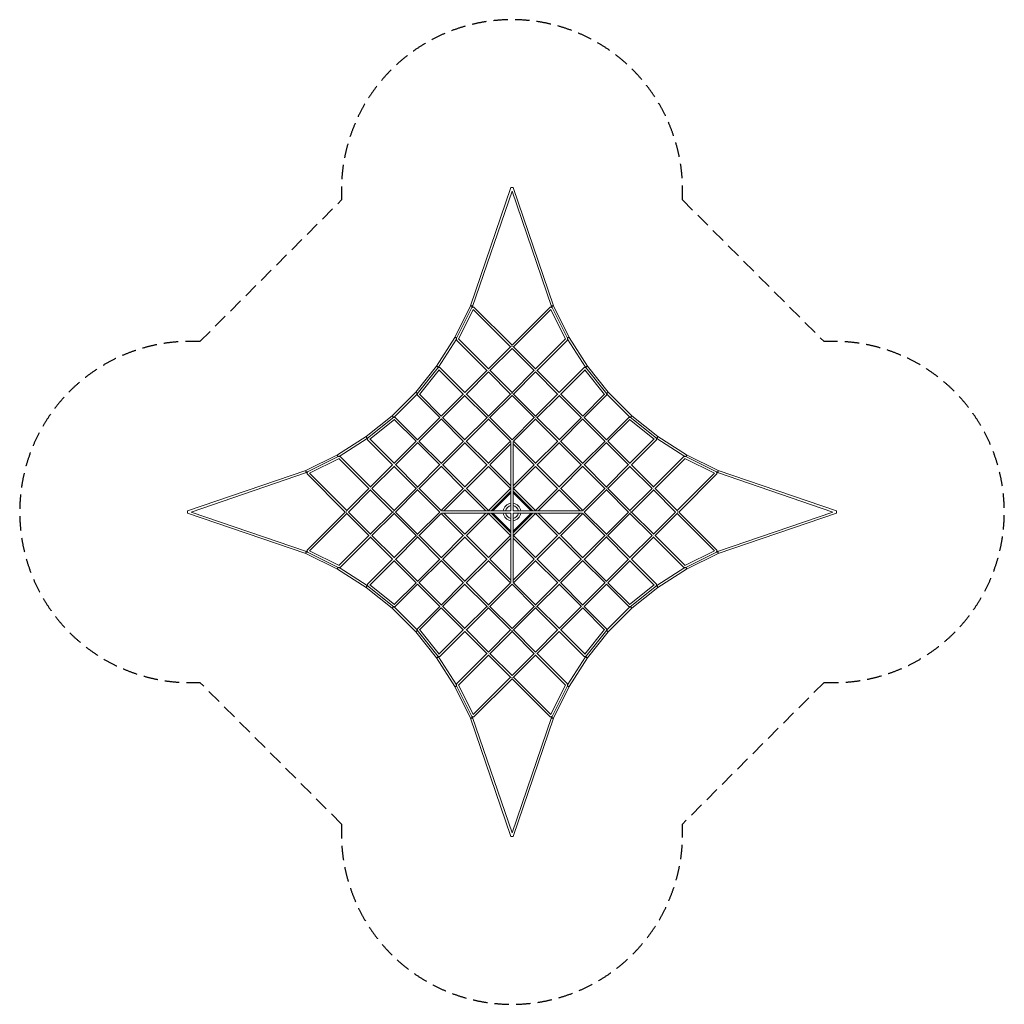
# Model space of a CAD drawing. Units: millimetres. Extents: x -4328 to 4328, y -4328 to 4328.
import ezdxf

# ---------------------------------------------------------------- set-up
doc = ezdxf.new("R2010")
doc.units = ezdxf.units.MM
doc.header["$LTSCALE"] = 20
doc.linetypes.add('HIDDEN', pattern=[9.525, 6.35, -3.175])
doc.layers.add('2d', color=230, linetype='Continuous')
doc.layers.add('AS-Safetyzone', color=5, linetype='HIDDEN')

msp = doc.modelspace()

# ---------------------------------------------------------------- linework, layer by layer
at = {"layer": '2d', "lineweight": 0}
for p, q in [((-9, 2853.1), (-365.8, 1812.6)), ((0, 2820.8), (-348, 1805.8)), ((348, 1805.8), (0, 2820.8)), ((365.8, 1812.6), (9, 2853.1)), ((-365.7, 1812.6), (-502, 1535.4)), ((-490, 1522.9), (-351.7, 1799.4)), ((-470, 1520.5), (-340.6, 1779.1)), ((-348.5, 1804.7), (-350.8, 1800)), ((-13.4, 1451.9), (-341.1, 1779.6)), ((0, 1465.4), (-336.5, 1801.9)), ((336.5, 1801.9), (0, 1465.4)), ((341.1, 1779.6), (13.4, 1451.9)), ((470, 1520.5), (340.6, 1779.1)), ((350.8, 1800), (348.5, 1804.7)), ((490, 1522.9), (351.7, 1799.4)), ((502, 1535.4), (365.7, 1812.6)), ((-502, 1535.5), (-662.5, 1282.6)), ((-489, 1520.4), (-646.8, 1272)), ((-220.9, 1244.5), (-488.2, 1511.9)), ((-207.4, 1257.9), (-471.5, 1522)), ((471.5, 1522), (207.4, 1257.9)), ((488.2, 1511.9), (220.9, 1244.5)), ((646.8, 1272), (489, 1520.4)), ((662.5, 1282.6), (502, 1535.5)), ((-11.3, 1454), (-207.8, 1257.5)), ((0, 1438.5), (-194, 1244.5)), ((194, 1244.5), (0, 1438.5)), ((207.8, 1257.5), (11.3, 1454)), ((-662.5, 1282.6), (-845.7, 1052.4)), ((-832.6, 1038.5), (-648.8, 1269.5)), ((-812.5, 1033.3), (-640.6, 1249.4)), ((-647.4, 1271.1), (-648.6, 1269.5)), ((-428.3, 1037.1), (-642.5, 1251.3)), ((-414.8, 1050.5), (-634.6, 1270.3)), ((-218.7, 1246.7), (-415.9, 1049.4)), ((-207.4, 1231.1), (-401.4, 1037.1)), ((-13.4, 1037.1), (-208, 1231.6)), ((0, 1050.5), (-196.3, 1246.8)), ((196.3, 1246.8), (0, 1050.5)), ((208, 1231.6), (13.4, 1037.1)), ((401.4, 1037.1), (207.4, 1231.1)), ((415.9, 1049.4), (218.7, 1246.7)), ((634.6, 1270.3), (414.8, 1050.5)), ((642.5, 1251.3), (428.3, 1037.1)), ((812.5, 1033.3), (640.6, 1249.4)), ((648.6, 1269.5), (647.4, 1271.1)), ((832.6, 1038.5), (648.8, 1269.5)), ((845.7, 1052.4), (662.5, 1282.6)), ((-845.7, 1052.4), (-1052.4, 845.7)), ((-832.1, 1039.1), (-1039.1, 832.1)), ((-842.1, 1049.5), (-831.9, 1039.4)), ((-426.5, 1038.9), (-624.2, 841.2)), ((-207.4, 843.1), (-404.1, 1039.8)), ((-10.5, 1040), (-207.8, 842.7)), ((207.8, 842.7), (10.5, 1040)), ((404.1, 1039.8), (207.4, 843.1)), ((624.2, 841.2), (426.5, 1038.9)), ((831.9, 1039.4), (842.1, 1049.5)), ((1039.1, 832.1), (832.1, 1039.1)), ((1052.4, 845.7), (845.7, 1052.4)), ((-635.7, 829.7), (-831.9, 1025.9)), ((-622.3, 843.1), (-814.2, 1035.1)), ((-414.8, 1023.7), (-608.8, 829.7)), ((-220.9, 829.7), (-416.9, 1025.7)), ((0, 1023.7), (-194, 829.7)), ((194, 829.7), (0, 1023.7)), ((416.9, 1025.7), (220.9, 829.7)), ((608.8, 829.7), (414.8, 1023.7)), ((814.2, 1035.1), (622.3, 843.1)), ((831.9, 1025.9), (635.7, 829.7)), ((-1052.4, 845.7), (-1282.6, 662.5)), ((-1038.5, 832.6), (-1269.5, 648.8)), ((-1033.3, 812.5), (-1249.4, 640.6)), ((-1039.4, 831.9), (-1049.5, 842.1)), ((-843.1, 622.3), (-1035.1, 814.2)), ((-829.7, 635.7), (-1025.9, 831.9)), ((-633.8, 831.5), (-831.5, 633.8)), ((-622.3, 816.2), (-816.2, 622.3)), ((-428.3, 622.3), (-624.1, 818.1)), ((-414.8, 635.7), (-610.6, 831.5)), ((-219.1, 831.4), (-416.9, 633.6)), ((-207.4, 816.2), (-401.4, 622.3)), ((-13.4, 622.3), (-209.7, 818.5)), ((0, 635.7), (-197.6, 833.3)), ((197.6, 833.3), (0, 635.7)), ((209.7, 818.5), (13.4, 622.3)), ((401.4, 622.3), (207.4, 816.2)), ((416.9, 633.6), (219.1, 831.4)), ((610.6, 831.5), (414.8, 635.7)), ((624.1, 818.1), (428.3, 622.3)), ((816.2, 622.3), (622.3, 816.2)), ((831.5, 633.8), (633.8, 831.5)), ((1025.9, 831.9), (829.7, 635.7)), ((1035.1, 814.2), (843.1, 622.3)), ((1033.3, 812.5), (1249.4, 640.6)), ((1038.5, 832.6), (1269.5, 648.8)), ((1049.5, 842.1), (1039.4, 831.9)), ((1282.6, 662.5), (1052.4, 845.7)), ((-1282.6, 662.5), (-1535.5, 502)), ((-1272, 646.8), (-1520.4, 489)), ((-1269.5, 648.6), (-1271.1, 647.4)), ((-1050.5, 414.8), (-1270.3, 634.6)), ((-1037.1, 428.3), (-1251.3, 642.5)), ((-841.2, 624.2), (-1038.9, 426.5)), ((-829.7, 608.8), (-1023.7, 414.8)), ((-635.7, 414.8), (-831.5, 610.6)), ((-622.3, 428.3), (-818.1, 624.1)), ((-426.4, 624.1), (-624.1, 426.4)), ((-414.8, 608.8), (-608.8, 414.8)), ((-220.9, 414.8), (-416.7, 610.6)), ((-207.4, 428.3), (-403, 623.8)), ((-12, 623.7), (-209.8, 425.9)), ((-9.5, 618.8), (-9.5, 9.5)), ((9.5, 9.5), (9.5, 618.8)), ((209.8, 425.9), (12, 623.7)), ((403, 623.8), (207.4, 428.3)), ((416.7, 610.6), (220.9, 414.8)), ((608.8, 414.8), (414.8, 608.8)), ((624.1, 426.4), (426.4, 624.1)), ((818.1, 624.1), (622.3, 428.3)), ((831.5, 610.6), (635.7, 414.8)), ((1023.7, 414.8), (829.7, 608.8)), ((1038.9, 426.5), (841.2, 624.2)), ((1251.3, 642.5), (1037.1, 428.3)), ((1270.3, 634.6), (1050.5, 414.8)), ((1271.1, 647.4), (1269.5, 648.6)), ((1520.4, 489), (1272, 646.8)), ((1535.5, 502), (1282.6, 662.5)), ((-9.5, 599.3), (-194.2, 414.7)), ((194.2, 414.7), (9.5, 599.3)), ((-1535.4, 502), (-1812.6, 365.7)), ((-1522.9, 490), (-1799.4, 351.7)), ((-1520.5, 470), (-1779.1, 340.6)), ((-1257.9, 207.4), (-1522, 471.5)), ((-1244.5, 220.9), (-1511.9, 488.2)), ((1511.9, 488.2), (1244.5, 220.9)), ((1522, 471.5), (1257.9, 207.4)), ((1520.5, 470), (1779.1, 340.6)), ((1522.9, 490), (1799.4, 351.7)), ((1812.6, 365.7), (1535.4, 502)), ((-1812.6, 365.8), (-2853.1, 9)), ((-1805.8, 348), (-2820.8, 0)), ((-1800, 350.8), (-1804.7, 348.5)), ((-1049.4, 415.9), (-1246.7, 218.7)), ((-1037.1, 401.4), (-1231.1, 207.4)), ((-843.1, 207.4), (-1039.8, 404.1)), ((-829.7, 220.9), (-1025.7, 416.9)), ((-633.6, 416.9), (-831.4, 219.1)), ((-622.3, 401.4), (-816.2, 207.4)), ((-428.3, 207.4), (-623.8, 403)), ((-414.8, 220.9), (-610.6, 416.7)), ((-219, 416.7), (-416.7, 219)), ((-207.4, 401.4), (-401.4, 207.4)), ((-13.4, 207.4), (-207.4, 401.4)), ((-9.5, 230.4), (-194, 414.8)), ((194, 414.8), (9.5, 230.4)), ((207.4, 401.4), (13.4, 207.4)), ((401.4, 207.4), (207.4, 401.4)), ((416.7, 219), (219, 416.7)), ((610.6, 416.7), (414.8, 220.9)), ((623.8, 403), (428.3, 207.4)), ((816.2, 207.4), (622.3, 401.4)), ((831.4, 219.1), (633.6, 416.9)), ((1025.7, 416.9), (829.7, 220.9)), ((1039.8, 404.1), (843.1, 207.4)), ((1231.1, 207.4), (1037.1, 401.4)), ((1246.7, 218.7), (1049.4, 415.9)), ((1804.7, 348.5), (1800, 350.8)), ((2820.8, 0), (1805.8, 348)), ((2853.1, 9), (1812.6, 365.8)), ((-1465.4, 0), (-1801.9, 336.5)), ((-1451.9, 13.4), (-1779.6, 341.1)), ((1779.6, 341.1), (1451.9, 13.4)), ((1801.9, 336.5), (1465.4, 0)), ((-1257.5, 207.8), (-1454, 11.3)), ((-1244.5, 194), (-1438.5, 0)), ((-1050.5, 0), (-1246.8, 196.3)), ((-1037.1, 13.4), (-1231.6, 208)), ((-842.7, 207.8), (-1040, 10.5)), ((-829.7, 194), (-1023.7, 0)), ((-635.7, 0), (-833.3, 197.6)), ((-622.3, 13.4), (-818.5, 209.7)), ((-425.9, 209.8), (-623.7, 12)), ((-414.7, 194.2), (-599.3, 9.5)), ((-230.4, 9.5), (-414.8, 194)), ((-207.4, 13.4), (-401.4, 207.4)), ((-13.4, 207.4), (-207.4, 13.4)), ((-9.5, 184.5), (-184.5, 9.5)), ((184.5, 9.5), (9.5, 184.5)), ((207.4, 13.4), (13.4, 207.4)), ((401.4, 207.4), (207.4, 13.4)), ((414.8, 194), (230.4, 9.5)), ((599.3, 9.5), (414.7, 194.2)), ((623.7, 12), (425.9, 209.8)), ((818.5, 209.7), (622.3, 13.4)), ((833.3, 197.6), (635.7, 0)), ((1023.7, 0), (829.7, 194)), ((1040, 10.5), (842.7, 207.8)), ((1231.6, 208), (1037.1, 13.4)), ((1246.8, 196.3), (1050.5, 0)), ((1438.5, 0), (1244.5, 194)), ((1454, 11.3), (1257.5, 207.8)), ((-169.6, 9.5), (-9.5, 169.6)), ((9.5, 169.6), (169.6, 9.5)), ((-2820.8, 0), (-1805.8, -348)), ((-829.7, -194), (-1023.7, 0)), ((-635.7, 0), (-833.3, -197.6)), ((-618.8, 9.5), (-9.5, 9.5)), ((618.8, 9.5), (9.5, 9.5)), ((-2853.1, -9), (-1812.6, -365.8)), ((-1465.4, 0), (-1801.9, -336.5)), ((-1451.9, -13.4), (-1779.6, -341.1)), ((-1257.5, -207.8), (-1454, -11.3)), ((-1244.5, -194), (-1438.5, 0)), ((-1050.5, 0), (-1246.8, -196.3)), ((-1037.1, -13.4), (-1231.6, -208)), ((-842.7, -207.8), (-1040, -10.5)), ((-622.3, -13.4), (-818.5, -209.7)), ((-425.9, -209.8), (-623.7, -12)), ((-618.8, -9.5), (-9.5, -9.5)), ((-414.7, -194.2), (-599.3, -9.5)), ((-230.4, -9.5), (-414.8, -194)), ((-207.4, -13.4), (-401.4, -207.4)), ((-13.4, -207.4), (-207.4, -13.4)), ((-9.5, -184.5), (-184.5, -9.5)), ((-9.5, -169.6), (-169.6, -9.5)), ((-9.5, -618.8), (-9.5, -9.5)), ((169.6, -9.5), (9.5, -169.6)), ((184.5, -9.5), (9.5, -184.5)), ((9.5, -9.5), (618.8, -9.5)), ((9.5, -618.8), (9.5, -9.5)), ((207.4, -13.4), (13.4, -207.4)), ((401.4, -207.4), (207.4, -13.4)), ((414.8, -194), (230.4, -9.5)), ((599.3, -9.5), (414.7, -194.2)), ((623.7, -12), (425.9, -209.8)), ((818.5, -209.7), (622.3, -13.4)), ((833.3, -197.6), (635.7, 0)), ((1023.7, 0), (829.7, -194)), ((1040, -10.5), (842.7, -207.8)), ((1231.6, -208), (1037.1, -13.4)), ((1246.8, -196.3), (1050.5, 0)), ((1438.5, 0), (1244.5, -194)), ((1454, -11.3), (1257.5, -207.8)), ((1779.6, -341.1), (1451.9, -13.4)), ((1801.9, -336.5), (1465.4, 0)), ((1805.8, -348), (2820.8, 0)), ((1812.6, -365.8), (2853.1, -9)), ((-1257.9, -207.4), (-1522, -471.5)), ((-1244.5, -220.9), (-1511.9, -488.2)), ((-1049.4, -415.9), (-1246.7, -218.7)), ((-1037.1, -401.4), (-1231.1, -207.4)), ((-843.1, -207.4), (-1039.8, -404.1)), ((-829.7, -220.9), (-1025.7, -416.9)), ((-633.6, -416.9), (-831.4, -219.1)), ((-622.3, -401.4), (-816.2, -207.4)), ((-428.3, -207.4), (-623.8, -403)), ((-414.8, -220.9), (-610.6, -416.7)), ((-219, -416.7), (-416.7, -219)), ((-207.4, -401.4), (-401.4, -207.4)), ((-13.4, -207.4), (-207.4, -401.4)), ((-9.5, -230.4), (-194, -414.8)), ((194, -414.8), (9.5, -230.4)), ((207.4, -401.4), (13.4, -207.4)), ((401.4, -207.4), (207.4, -401.4)), ((416.7, -219), (219, -416.7)), ((610.6, -416.7), (414.8, -220.9)), ((623.8, -403), (428.3, -207.4)), ((816.2, -207.4), (622.3, -401.4)), ((831.4, -219.1), (633.6, -416.9)), ((1025.7, -416.9), (829.7, -220.9)), ((1039.8, -404.1), (843.1, -207.4)), ((1231.1, -207.4), (1037.1, -401.4)), ((1246.7, -218.7), (1049.4, -415.9)), ((1511.9, -488.2), (1244.5, -220.9)), ((1522, -471.5), (1257.9, -207.4)), ((-1520.5, -470), (-1779.1, -340.6)), ((1520.5, -470), (1779.1, -340.6)), ((-1812.6, -365.7), (-1535.4, -502)), ((-1804.7, -348.5), (-1800, -350.8)), ((-1522.9, -490), (-1799.4, -351.7)), ((-1050.5, -414.8), (-1270.3, -634.6)), ((-1037.1, -428.3), (-1251.3, -642.5)), ((-841.2, -624.2), (-1038.9, -426.5)), ((-829.7, -608.8), (-1023.7, -414.8)), ((-635.7, -414.8), (-831.5, -610.6)), ((-622.3, -428.3), (-818.1, -624.1)), ((-426.4, -624.1), (-624.1, -426.4)), ((-414.8, -608.8), (-608.8, -414.8)), ((-220.9, -414.8), (-416.7, -610.6)), ((-207.4, -428.3), (-403, -623.8)), ((-12, -623.7), (-209.8, -425.9)), ((-9.5, -599.3), (-194.2, -414.7)), ((194.2, -414.7), (9.5, -599.3)), ((209.8, -425.9), (12, -623.7)), ((403, -623.8), (207.4, -428.3)), ((416.7, -610.6), (220.9, -414.8)), ((608.8, -414.8), (414.8, -608.8)), ((624.1, -426.4), (426.4, -624.1)), ((818.1, -624.1), (622.3, -428.3)), ((831.5, -610.6), (635.7, -414.8)), ((1023.7, -414.8), (829.7, -608.8)), ((1038.9, -426.5), (841.2, -624.2)), ((1251.3, -642.5), (1037.1, -428.3)), ((1270.3, -634.6), (1050.5, -414.8)), ((1522.9, -490), (1799.4, -351.7)), ((1535.4, -502), (1812.6, -365.7)), ((1800, -350.8), (1804.7, -348.5)), ((-1535.5, -502), (-1282.6, -662.5)), ((-1520.4, -489), (-1272, -646.8)), ((1272, -646.8), (1520.4, -489)), ((1282.6, -662.5), (1535.5, -502)), ((-1282.6, -662.5), (-1052.4, -845.7)), ((-1271.1, -647.4), (-1269.5, -648.6)), ((-1038.5, -832.6), (-1269.5, -648.8)), ((-1033.3, -812.5), (-1249.4, -640.6)), ((-843.1, -622.3), (-1035.1, -814.2)), ((-829.7, -635.7), (-1025.9, -831.9)), ((-633.8, -831.5), (-831.5, -633.8)), ((-622.3, -816.2), (-816.2, -622.3)), ((-428.3, -622.3), (-624.1, -818.1)), ((-414.8, -635.7), (-610.6, -831.5)), ((-219.1, -831.4), (-416.9, -633.6)), ((-207.4, -816.2), (-401.4, -622.3)), ((-13.4, -622.3), (-209.7, -818.5)), ((0, -635.7), (-197.6, -833.3)), ((197.6, -833.3), (0, -635.7)), ((209.7, -818.5), (13.4, -622.3)), ((401.4, -622.3), (207.4, -816.2)), ((416.9, -633.6), (219.1, -831.4)), ((610.6, -831.5), (414.8, -635.7)), ((624.1, -818.1), (428.3, -622.3)), ((816.2, -622.3), (622.3, -816.2)), ((831.5, -633.8), (633.8, -831.5)), ((1025.9, -831.9), (829.7, -635.7)), ((1035.1, -814.2), (843.1, -622.3)), ((1033.3, -812.5), (1249.4, -640.6)), ((1038.5, -832.6), (1269.5, -648.8)), ((1052.4, -845.7), (1282.6, -662.5)), ((1269.5, -648.6), (1271.1, -647.4)), ((-1052.4, -845.7), (-845.7, -1052.4)), ((-1049.5, -842.1), (-1039.4, -831.9)), ((-1039.1, -832.1), (-832.1, -1039.1)), ((-635.7, -829.7), (-831.9, -1025.9)), ((-622.3, -843.1), (-814.2, -1035.1)), ((-426.5, -1038.9), (-624.2, -841.2)), ((-414.8, -1023.7), (-608.8, -829.7)), ((-220.9, -829.7), (-416.9, -1025.7)), ((-207.4, -843.1), (-404.1, -1039.8)), ((-10.5, -1040), (-207.8, -842.7)), ((0, -1023.7), (-194, -829.7)), ((194, -829.7), (0, -1023.7)), ((207.8, -842.7), (10.5, -1040)), ((404.1, -1039.8), (207.4, -843.1)), ((416.9, -1025.7), (220.9, -829.7)), ((608.8, -829.7), (414.8, -1023.7)), ((624.2, -841.2), (426.5, -1038.9)), ((814.2, -1035.1), (622.3, -843.1)), ((831.9, -1025.9), (635.7, -829.7)), ((832.1, -1039.1), (1039.1, -832.1)), ((845.7, -1052.4), (1052.4, -845.7)), ((1039.4, -831.9), (1049.5, -842.1)), ((-832.6, -1038.5), (-648.8, -1269.5)), ((-812.5, -1033.3), (-640.6, -1249.4)), ((-428.3, -1037.1), (-642.5, -1251.3)), ((-207.4, -1231.1), (-401.4, -1037.1)), ((-13.4, -1037.1), (-208, -1231.6)), ((208, -1231.6), (13.4, -1037.1)), ((401.4, -1037.1), (207.4, -1231.1)), ((642.5, -1251.3), (428.3, -1037.1)), ((812.5, -1033.3), (640.6, -1249.4)), ((832.6, -1038.5), (648.8, -1269.5)), ((-845.7, -1052.4), (-662.5, -1282.6)), ((-831.9, -1039.4), (-842.1, -1049.5)), ((-414.8, -1050.5), (-634.6, -1270.3)), ((-218.7, -1246.7), (-415.9, -1049.4)), ((0, -1050.5), (-196.3, -1246.8)), ((196.3, -1246.8), (0, -1050.5)), ((415.9, -1049.4), (218.7, -1246.7)), ((634.6, -1270.3), (414.8, -1050.5)), ((662.5, -1282.6), (845.7, -1052.4)), ((842.1, -1049.5), (831.9, -1039.4)), ((-662.5, -1282.6), (-502, -1535.5)), ((-648.6, -1269.5), (-647.4, -1271.1)), ((-646.8, -1272), (-489, -1520.4)), ((-220.9, -1244.5), (-488.2, -1511.9)), ((-207.4, -1257.9), (-471.5, -1522)), ((-11.3, -1454), (-207.8, -1257.5)), ((0, -1438.5), (-194, -1244.5)), ((194, -1244.5), (0, -1438.5)), ((207.8, -1257.5), (11.3, -1454)), ((471.5, -1522), (207.4, -1257.9)), ((488.2, -1511.9), (220.9, -1244.5)), ((489, -1520.4), (646.8, -1272)), ((502, -1535.5), (662.5, -1282.6)), ((647.4, -1271.1), (648.6, -1269.5)), ((-13.4, -1451.9), (-341.1, -1779.6)), ((0, -1465.4), (-336.5, -1801.9)), ((336.5, -1801.9), (0, -1465.4)), ((341.1, -1779.6), (13.4, -1451.9)), ((-502, -1535.4), (-365.7, -1812.6)), ((-490, -1522.9), (-351.7, -1799.4)), ((-470, -1520.5), (-340.6, -1779.1)), ((470, -1520.5), (340.6, -1779.1)), ((490, -1522.9), (351.7, -1799.4)), ((365.7, -1812.6), (502, -1535.4)), ((-365.8, -1812.6), (-9, -2853.1)), ((-350.8, -1800), (-348.5, -1804.7)), ((-348, -1805.8), (0, -2820.8)), ((0, -2820.8), (348, -1805.8)), ((9, -2853.1), (365.8, -1812.6)), ((348.5, -1804.7), (350.8, -1800))]:
    msp.add_line(p, q, dxfattribs=at)
for radius, start, end in [(77, 97.08702, 172.91298), (57.1, 99.56865, 170.43135), (77, 7.08702, 82.91298), (57.1, 9.56865, 80.43135), (77, 187.08702, 262.91298), (57.1, 189.56865, 260.43135), (77, 277.08702, 352.91298), (57.1, 279.56865, 350.43135)]:
    msp.add_arc((0, 0), radius, start, end, dxfattribs=at)
for centre, major_axis, ratio, start_param, end_param in [((0, 2850), (-8.99, 3.08), 0.346417, -1.452573, 0), ((0, 2850), (8.99, 3.08), 0.346417, 0, 1.452573), ((-357, 1808.9), (8.53, -4.19), 0.307083, 0, 1.926007), ((-343.2, 1795.2), (-8.5, 4.25), 0.305472, -1.097692, 0), ((-343.2, 1795.2), (6.72, 6.72), 0.521643, 0, 1.456623), ((343.2, 1795.2), (-6.72, 6.72), 0.521643, -1.456623, 0), ((343.2, 1795.2), (8.5, 4.25), 0.305472, 0, 1.097692), ((357, 1808.9), (-8.53, -4.19), 0.307083, -1.926007, 0), ((-493.7, 1530.8), (-8.02, 5.09), 0.228576, -2.351937, -0.896197), ((-481.5, 1518.6), (-6.72, -6.72), 0.614175, -1.632915, 0), ((481.5, 1518.6), (6.72, -6.72), 0.614175, 0, 1.632915), ((493.7, 1530.8), (-8.02, -5.09), 0.228576, -2.245396, -0.789656), ((0, 1451.9), (-6.72, 6.72), 0.33445, -1.248041, -1.048052), ((0, 1451.9), (-6.72, -6.72), 0.33445, -2.093541, -1.893551), ((-654.8, 1277), (7.43, -5.92), 0.067591, 0, 2.574799), ((-641.4, 1263.6), (-7.43, 5.92), 0.067399, -0.822953, 0), ((-641.4, 1263.6), (6.72, 6.72), 0.681549, 0, 1.598565), ((-207.4, 1244.5), (-6.72, 6.72), 0.215708, -0.979506, -0.920968), ((-207.4, 1244.5), (-6.72, -6.72), 0.566592, -1.85529, -1.750854), ((207.4, 1244.5), (-6.72, 6.72), 0.566592, -1.390739, -1.286303), ((207.4, 1244.5), (-6.72, -6.72), 0.215708, -2.220624, -2.162086), ((641.4, 1263.6), (-6.72, 6.72), 0.681549, -1.598565, 0), ((641.4, 1263.6), (7.43, 5.92), 0.067399, 0, 0.822953), ((654.8, 1277), (-7.43, -5.92), 0.067591, -2.574799, 0), ((0, 1037.1), (-6.72, 6.72), 0.482072, -1.121594, -1.028585), ((0, 1037.1), (-6.72, -6.72), 0.482072, -2.113008, -2.019999), ((-825.2, 1032.6), (-6.72, -6.72), 0.693338, -1.540929, 0), ((825.2, 1032.6), (6.72, -6.72), 0.693338, 0, 1.540929), ((-1032.6, 825.2), (6.72, 6.72), 0.693338, 0, 1.540929), ((-207.4, 829.7), (-6.72, -6.72), 0.713153, -1.938927, -1.512313), ((207.4, 829.7), (-6.72, 6.72), 0.713153, -1.62928, -1.202666), ((1032.6, 825.2), (-6.72, 6.72), 0.693338, -1.540929, 0), ((-1277, 654.8), (5.92, -7.43), 0.067591, -2.574799, 0), ((-1263.6, 641.4), (-6.72, -6.72), 0.681549, -1.598565, 0), ((-1263.6, 641.4), (-5.92, 7.43), 0.067399, 0, 0.822953), ((1263.6, 641.4), (5.92, 7.43), 0.067399, -0.822953, 0), ((1263.6, 641.4), (6.72, -6.72), 0.681549, 0, 1.598565), ((1277, 654.8), (-5.92, -7.43), 0.067591, 0, 2.574799), ((-1530.8, 493.7), (5.09, -8.02), 0.228576, -2.245396, -0.789656), ((-1518.6, 481.5), (6.72, 6.72), 0.614175, 0, 1.632915), ((1518.6, 481.5), (-6.72, 6.72), 0.614175, -1.632915, 0), ((1530.8, 493.7), (5.09, 8.02), 0.228576, -2.351937, -0.896197), ((-1808.9, 357), (4.19, -8.53), 0.307083, -1.926007, 0), ((-1795.2, 343.2), (-4.25, 8.5), 0.305472, 0, 1.097692), ((1795.2, 343.2), (4.25, 8.5), 0.305472, -1.097692, 0), ((1808.9, 357), (-4.19, -8.53), 0.307083, 0, 1.926007), ((-1795.2, 343.2), (-6.72, -6.72), 0.521643, -1.456623, 0), ((1795.2, 343.2), (6.72, -6.72), 0.521643, 0, 1.456623), ((-1244.5, 207.4), (-6.72, -6.72), 0.566592, -1.390739, -1.286303), ((-1244.5, 207.4), (6.72, -6.72), 0.215708, -2.220624, -2.162086), ((-829.7, 207.4), (-6.72, -6.72), 0.713153, -1.62928, -1.202666), ((829.7, 207.4), (-6.72, 6.72), 0.713153, -1.938927, -1.512313), ((1244.5, 207.4), (6.72, 6.72), 0.215708, -0.979506, -0.920968), ((1244.5, 207.4), (-6.72, 6.72), 0.566592, -1.85529, -1.750854), ((-2850, 0), (-3.08, 8.99), 0.346417, 0, 1.452573), ((-2850, 0), (-3.08, -8.99), 0.346417, -1.452573, 0), ((-1451.9, 0), (6.72, -6.72), 0.33445, -2.093541, -1.893551), ((-1451.9, 0), (-6.72, -6.72), 0.33445, -1.248041, -1.048052), ((-1037.1, 0), (6.72, -6.72), 0.482072, -2.113008, -2.019999), ((-1037.1, 0), (-6.72, -6.72), 0.482072, -1.121594, -1.028585), ((1037.1, 0), (6.72, 6.72), 0.482072, -1.121594, -1.028585), ((1451.9, 0), (6.72, 6.72), 0.33445, -1.248041, -1.048052), ((2850, 0), (3.08, 8.99), 0.346417, -1.452573, 0), ((1037.1, 0), (-6.72, 6.72), 0.482072, -2.113008, -2.019999), ((1451.9, 0), (-6.72, 6.72), 0.33445, -2.093541, -1.893551), ((2850, 0), (3.08, -8.99), 0.346417, 0, 1.452573), ((-1244.5, -207.4), (6.72, -6.72), 0.566592, -1.85529, -1.750854), ((-1244.5, -207.4), (-6.72, -6.72), 0.215708, -0.979506, -0.920968), ((-829.7, -207.4), (6.72, -6.72), 0.713153, -1.938927, -1.512313), ((829.7, -207.4), (6.72, 6.72), 0.713153, -1.62928, -1.202666), ((1244.5, -207.4), (6.72, 6.72), 0.566592, -1.390739, -1.286303), ((1244.5, -207.4), (-6.72, 6.72), 0.215708, -2.220624, -2.162086), ((-1795.2, -343.2), (-6.72, 6.72), 0.521643, 0, 1.456623), ((-1795.2, -343.2), (-4.25, -8.5), 0.305472, -1.097692, 0), ((1795.2, -343.2), (6.72, 6.72), 0.521643, -1.456623, 0), ((1795.2, -343.2), (4.25, -8.5), 0.305472, 0, 1.097692), ((-1808.9, -357), (4.19, 8.53), 0.307083, 0, 1.926007), ((1808.9, -357), (-4.19, 8.53), 0.307083, -1.926007, 0), ((-1530.8, -493.7), (-5.09, -8.02), 0.228576, -2.351937, -0.896197), ((-1518.6, -481.5), (6.72, -6.72), 0.614175, -1.632915, 0), ((1518.6, -481.5), (-6.72, -6.72), 0.614175, 0, 1.632915), ((1530.8, -493.7), (-5.09, 8.02), 0.228576, -2.245396, -0.789656), ((-1277, -654.8), (5.92, 7.43), 0.067591, 0, 2.574799), ((-1263.6, -641.4), (-6.72, 6.72), 0.681549, 0, 1.598565), ((-1263.6, -641.4), (-5.92, -7.43), 0.067399, -0.822953, 0), ((1263.6, -641.4), (6.72, 6.72), 0.681549, -1.598565, 0), ((1263.6, -641.4), (5.92, -7.43), 0.067399, 0, 0.822953), ((1277, -654.8), (-5.92, 7.43), 0.067591, -2.574799, 0), ((-1032.6, -825.2), (6.72, -6.72), 0.693338, -1.540929, 0), ((-207.4, -829.7), (6.72, -6.72), 0.713153, -1.62928, -1.202666), ((207.4, -829.7), (6.72, 6.72), 0.713153, -1.938927, -1.512313), ((1032.6, -825.2), (-6.72, -6.72), 0.693338, 0, 1.540929), ((-825.2, -1032.6), (-6.72, 6.72), 0.693338, 0, 1.540929), ((825.2, -1032.6), (6.72, 6.72), 0.693338, -1.540929, 0), ((0, -1037.1), (6.72, 6.72), 0.482072, -2.113008, -2.019999), ((0, -1037.1), (6.72, -6.72), 0.482072, -1.121594, -1.028585), ((-654.8, -1277), (7.43, 5.92), 0.067591, -2.574799, 0), ((-641.4, -1263.6), (-7.43, -5.92), 0.067399, 0, 0.822953), ((-641.4, -1263.6), (6.72, -6.72), 0.681549, -1.598565, 0), ((-207.4, -1244.5), (6.72, 6.72), 0.215708, -2.220624, -2.162086), ((-207.4, -1244.5), (6.72, -6.72), 0.566592, -1.390739, -1.286303), ((207.4, -1244.5), (6.72, 6.72), 0.566592, -1.85529, -1.750854), ((207.4, -1244.5), (6.72, -6.72), 0.215708, -0.979506, -0.920968), ((641.4, -1263.6), (-6.72, -6.72), 0.681549, 0, 1.598565), ((641.4, -1263.6), (7.43, -5.92), 0.067399, -0.822953, 0), ((654.8, -1277), (-7.43, 5.92), 0.067591, 0, 2.574799), ((0, -1451.9), (6.72, 6.72), 0.33445, -2.093541, -1.893551), ((0, -1451.9), (6.72, -6.72), 0.33445, -1.248041, -1.048052), ((-493.7, -1530.8), (8.02, 5.09), 0.228576, -2.245396, -0.789656), ((-481.5, -1518.6), (-6.72, 6.72), 0.614175, 0, 1.632915), ((481.5, -1518.6), (6.72, 6.72), 0.614175, -1.632915, 0), ((493.7, -1530.8), (8.02, -5.09), 0.228576, -2.351937, -0.896197), ((-357, -1808.9), (8.53, 4.19), 0.307083, -1.926007, 0), ((-343.2, -1795.2), (-8.5, -4.25), 0.305472, 0, 1.097692), ((-343.2, -1795.2), (6.72, -6.72), 0.521643, -1.456623, 0), ((343.2, -1795.2), (-6.72, -6.72), 0.521643, 0, 1.456623), ((343.2, -1795.2), (8.5, -4.25), 0.305472, -1.097692, 0), ((357, -1808.9), (-8.53, 4.19), 0.307083, 0, 1.926007), ((0, -2850), (-8.99, -3.08), 0.346417, 0, 1.452573), ((0, -2850), (8.99, -3.08), 0.346417, -1.452573, 0)]:
    msp.add_ellipse(centre, major_axis=major_axis, ratio=ratio, start_param=start_param, end_param=end_param, dxfattribs=at)
at = {"layer": '2d', "lineweight": 0, "extrusion": (0, 0, -1)}
for centre, major_axis, ratio, start_param, end_param in [((-357, 1808.9), (8.99, -3.08), 0.346417, -1.884595, 0), ((-357, 1808.9), (8.99, -3.08), 0.346417, 0, 0.19282), ((357, 1808.9), (-8.99, -3.08), 0.346417, 0, 1.884595), ((357, 1808.9), (-8.99, -3.08), 0.346417, -0.19282, 0), ((-493.7, 1530.8), (8.53, -4.19), 0.307083, -2.216158, -0.769229), ((-481.5, 1518.6), (-8.5, 4.25), 0.305472, -0.847506, 0), ((-481.5, 1518.6), (-8.5, 4.25), 0.305472, 0, 0.974082), ((481.5, 1518.6), (8.5, 4.25), 0.305472, -0.974082, 0.847506), ((493.7, 1530.8), (8.53, 4.19), 0.307083, -2.372364, -0.925434), ((0, 1451.9), (6.72, 6.72), 0.521643, -1.276794, -1.089985), ((0, 1451.9), (6.72, -6.72), 0.521643, -2.051608, -1.864798), ((-654.8, 1277), (8.02, -5.09), 0.228576, -2.558905, 0), ((-654.8, 1277), (8.02, -5.09), 0.228576, 0, 0.34783), ((-207.4, 1244.5), (6.72, 6.72), 0.614175, -1.398196, -1.297727), ((-207.4, 1244.5), (6.72, -6.72), 0.33445, -2.203613, -2.145776), ((207.4, 1244.5), (6.72, 6.72), 0.33445, -0.995817, -0.93798), ((207.4, 1244.5), (6.72, -6.72), 0.614175, -1.843866, -1.743396), ((654.8, 1277), (-8.02, -5.09), 0.228576, 0, 2.558905), ((654.8, 1277), (-8.02, -5.09), 0.228576, -0.34783, 0), ((-838.6, 1046.1), (7.43, -5.92), 0.067591, -2.107383, -0.139413), ((-838.6, 1046.1), (7.43, -5.92), 0.067591, 0.139398, 1.034209), ((0, 1037.1), (6.72, 6.72), 0.566592, -1.14513, -1.055304), ((0, 1037.1), (6.72, -6.72), 0.566592, -2.086289, -1.996463), ((838.6, 1046.1), (-7.43, -5.92), 0.067591, 0.139413, 2.107383), ((838.6, 1046.1), (-7.43, -5.92), 0.067591, -1.034209, -0.139398), ((-825.2, 1032.6), (-7.43, 5.92), 0.067399, -0.798661, 0), ((-825.2, 1032.6), (-7.43, 5.92), 0.067399, 0, 0.806592), ((825.2, 1032.6), (7.43, 5.92), 0.067399, -0.806592, 0.798661), ((-1046.1, 838.6), (5.92, -7.43), 0.067591, 0.139413, 2.107383), ((-1046.1, 838.6), (5.92, -7.43), 0.067591, -1.034209, -0.139398), ((-1032.6, 825.2), (-5.92, 7.43), 0.067399, -0.806592, 0.798661), ((-207.4, 829.7), (6.72, 6.72), 0.713018, -1.629291, -1.2026), ((207.4, 829.7), (6.72, -6.72), 0.713018, -1.938993, -1.512302), ((1032.6, 825.2), (5.92, 7.43), 0.067399, -0.798661, 0), ((1032.6, 825.2), (5.92, 7.43), 0.067399, 0, 0.806592), ((1046.1, 838.6), (-5.92, -7.43), 0.067591, 0.139398, 1.034209), ((1046.1, 838.6), (-5.92, -7.43), 0.067591, -2.107383, -0.139413), ((-1277, 654.8), (5.09, -8.02), 0.228576, 0, 2.558905), ((-1277, 654.8), (5.09, -8.02), 0.228576, -0.34783, 0), ((1277, 654.8), (-5.09, -8.02), 0.228576, 0, 0.34783), ((1277, 654.8), (-5.09, -8.02), 0.228576, -2.558905, 0), ((-1530.8, 493.7), (-4.19, 8.53), 0.307083, -2.372364, -0.925434), ((-1518.6, 481.5), (-4.25, 8.5), 0.305472, -0.974082, 0.847506), ((1518.6, 481.5), (4.25, 8.5), 0.305472, -0.847506, 0), ((1518.6, 481.5), (4.25, 8.5), 0.305472, 0, 0.974082), ((1530.8, 493.7), (-4.19, -8.53), 0.307083, -2.216158, -0.769229), ((-1808.9, 357), (3.08, -8.99), 0.346417, 0, 1.884595), ((-1808.9, 357), (3.08, -8.99), 0.346417, -0.19282, 0), ((1808.9, 357), (-3.08, -8.99), 0.346417, 0, 0.19282), ((1808.9, 357), (-3.08, -8.99), 0.346417, -1.884595, 0), ((-1244.5, 207.4), (6.72, 6.72), 0.614175, -1.843866, -1.743396), ((-1244.5, 207.4), (-6.72, 6.72), 0.33445, -0.995817, -0.93798), ((-829.7, 207.4), (6.72, 6.72), 0.713018, -1.938993, -1.512302), ((829.7, 207.4), (6.72, -6.72), 0.713018, -1.629291, -1.2026), ((1244.5, 207.4), (6.72, -6.72), 0.614175, -1.398196, -1.297727), ((1244.5, 207.4), (-6.72, -6.72), 0.33445, -2.203613, -2.145776), ((-1451.9, 0), (6.72, 6.72), 0.521643, -2.051608, -1.864798), ((-1451.9, 0), (-6.72, 6.72), 0.521643, -1.276794, -1.089985), ((-1037.1, 0), (6.72, 6.72), 0.566592, -2.086289, -1.996463), ((1037.1, 0), (6.72, -6.72), 0.566592, -1.14513, -1.055304), ((1037.1, 0), (-6.72, -6.72), 0.566592, -2.086289, -1.996463), ((1451.9, 0), (6.72, -6.72), 0.521643, -1.276794, -1.089985), ((1451.9, 0), (-6.72, -6.72), 0.521643, -2.051608, -1.864798), ((-1037.1, 0), (-6.72, 6.72), 0.566592, -1.14513, -1.055304), ((-1244.5, -207.4), (6.72, 6.72), 0.33445, -2.203613, -2.145776), ((-1244.5, -207.4), (-6.72, 6.72), 0.614175, -1.398196, -1.297727), ((-829.7, -207.4), (-6.72, 6.72), 0.713018, -1.629291, -1.2026), ((829.7, -207.4), (-6.72, -6.72), 0.713018, -1.938993, -1.512302), ((1244.5, -207.4), (-6.72, -6.72), 0.614175, -1.843866, -1.743396), ((1244.5, -207.4), (6.72, -6.72), 0.33445, -0.995817, -0.93798), ((-1808.9, -357), (3.08, 8.99), 0.346417, -1.884595, 0), ((-1808.9, -357), (3.08, 8.99), 0.346417, 0, 0.19282), ((1808.9, -357), (-3.08, 8.99), 0.346417, -0.19282, 0), ((1808.9, -357), (-3.08, 8.99), 0.346417, 0, 1.884595), ((-1530.8, -493.7), (4.19, 8.53), 0.307083, -2.216158, -0.769229), ((-1518.6, -481.5), (-4.25, -8.5), 0.305472, 0, 0.974082), ((-1518.6, -481.5), (-4.25, -8.5), 0.305472, -0.847506, 0), ((1518.6, -481.5), (4.25, -8.5), 0.305472, -0.974082, 0.847506), ((1530.8, -493.7), (4.19, -8.53), 0.307083, -2.372364, -0.925434), ((-1277, -654.8), (5.09, 8.02), 0.228576, -2.558905, 0), ((-1277, -654.8), (5.09, 8.02), 0.228576, 0, 0.34783), ((1277, -654.8), (-5.09, 8.02), 0.228576, -0.34783, 0), ((1277, -654.8), (-5.09, 8.02), 0.228576, 0, 2.558905), ((-1046.1, -838.6), (5.92, 7.43), 0.067591, -2.107383, -0.139413), ((-1046.1, -838.6), (5.92, 7.43), 0.067591, 0.139398, 1.034209), ((-1032.6, -825.2), (-5.92, -7.43), 0.067399, 0, 0.806592), ((-1032.6, -825.2), (-5.92, -7.43), 0.067399, -0.798661, 0), ((-207.4, -829.7), (-6.72, 6.72), 0.713018, -1.938993, -1.512302), ((207.4, -829.7), (-6.72, -6.72), 0.713018, -1.629291, -1.2026), ((1032.6, -825.2), (5.92, -7.43), 0.067399, -0.806592, 0.798661), ((1046.1, -838.6), (-5.92, 7.43), 0.067591, -1.034209, -0.139398), ((1046.1, -838.6), (-5.92, 7.43), 0.067591, 0.139413, 2.107383), ((-825.2, -1032.6), (-7.43, -5.92), 0.067399, -0.806592, 0.798661), ((825.2, -1032.6), (7.43, -5.92), 0.067399, 0, 0.806592), ((825.2, -1032.6), (7.43, -5.92), 0.067399, -0.798661, 0), ((-838.6, -1046.1), (7.43, 5.92), 0.067591, 0.139413, 2.107383), ((-838.6, -1046.1), (7.43, 5.92), 0.067591, -1.034209, -0.139398), ((0, -1037.1), (-6.72, 6.72), 0.566592, -2.086289, -1.996463), ((0, -1037.1), (-6.72, -6.72), 0.566592, -1.14513, -1.055304), ((838.6, -1046.1), (-7.43, 5.92), 0.067591, -2.107383, -0.139413), ((838.6, -1046.1), (-7.43, 5.92), 0.067591, 0.139398, 1.034209), ((-654.8, -1277), (8.02, 5.09), 0.228576, 0, 2.558905), ((-654.8, -1277), (8.02, 5.09), 0.228576, -0.34783, 0), ((-207.4, -1244.5), (-6.72, 6.72), 0.614175, -1.843866, -1.743396), ((-207.4, -1244.5), (-6.72, -6.72), 0.33445, -0.995817, -0.93798), ((207.4, -1244.5), (-6.72, 6.72), 0.33445, -2.203613, -2.145776), ((207.4, -1244.5), (-6.72, -6.72), 0.614175, -1.398196, -1.297727), ((654.8, -1277), (-8.02, 5.09), 0.228576, -2.558905, 0), ((654.8, -1277), (-8.02, 5.09), 0.228576, 0, 0.34783), ((0, -1451.9), (-6.72, 6.72), 0.521643, -2.051608, -1.864798), ((0, -1451.9), (-6.72, -6.72), 0.521643, -1.276794, -1.089985), ((-493.7, -1530.8), (-8.53, -4.19), 0.307083, -2.372364, -0.925434), ((-481.5, -1518.6), (-8.5, -4.25), 0.305472, -0.974082, 0.847506), ((481.5, -1518.6), (8.5, -4.25), 0.305472, 0, 0.974082), ((493.7, -1530.8), (-8.53, 4.19), 0.307083, -2.216158, -0.769229), ((481.5, -1518.6), (8.5, -4.25), 0.305472, -0.847506, 0), ((-357, -1808.9), (8.99, 3.08), 0.346417, 0, 1.884595), ((-357, -1808.9), (8.99, 3.08), 0.346417, -0.19282, 0), ((357, -1808.9), (-8.99, 3.08), 0.346417, -1.884595, 0), ((357, -1808.9), (-8.99, 3.08), 0.346417, 0, 0.19282)]:
    msp.add_ellipse(centre, major_axis=major_axis, ratio=ratio, start_param=start_param, end_param=end_param, dxfattribs=at)
at = {"layer": 'AS-Safetyzone'}
msp.add_lwpolyline([(-2745, 1497.7), (-1497.7, 2745, -1.05728), (1497.7, 2745), (2745, 1497.7, -1.05728), (2745, -1497.7), (1497.7, -2745, -1.05728), (-1497.7, -2745), (-2745, -1497.7, -1.05728)], format="xyb", close=True, dxfattribs=at)

doc.saveas('drawing.dxf')
